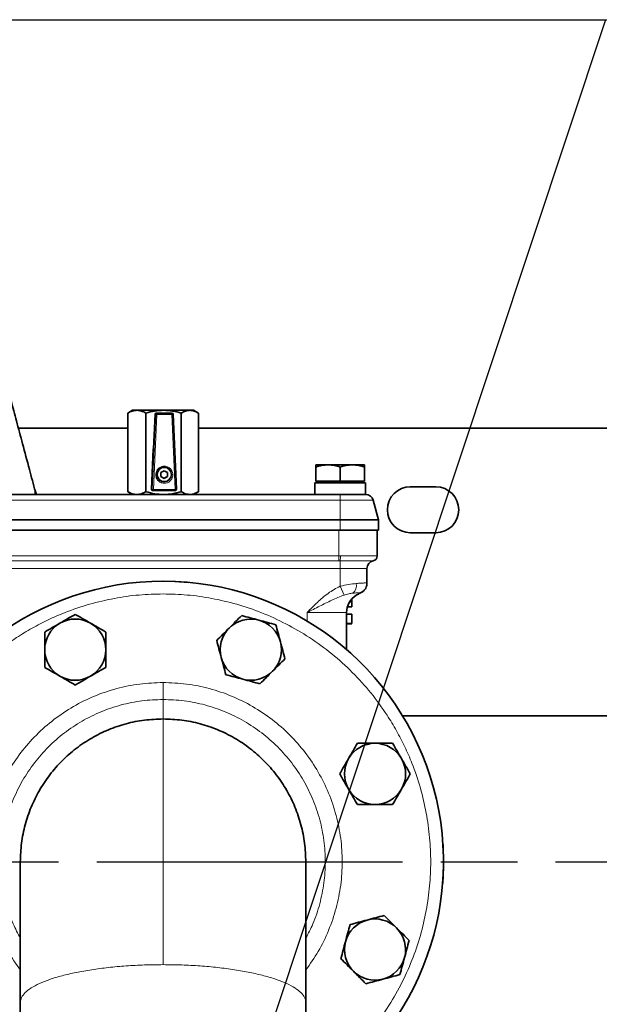
# Model space of a CAD drawing. Units: millimetres. Extents: x -155 to 4265, y -206 to 3727.
# Drawn here: x 542 to 770, y 619 to 1005 of the extents above; entities that cross this region are included whole.
import ezdxf

# ---------------------------------------------------------------- set-up
doc = ezdxf.new("R2010")
doc.units = ezdxf.units.MM
doc.linetypes.add('AM_ISO08W050', pattern=[18, 12, -1.5, 3, -1.5])
doc.linetypes.add('Amconstr', pattern=[9999, 9999, 0])
for name, color, linetype, lineweight in [('AM_5', 3, 'Continuous', 25), ('AM_7', 4, 'AM_ISO08W050', 25), ('AM_CL', 1, 'Amconstr', 25)]:
    doc.layers.add(name, color=color, linetype=linetype, lineweight=lineweight)

# ---------------------------------------------------------------- blocks, each defined once
blk = doc.blocks.new('*S18')
at = {"layer": 'AM_5', "ltscale": 10}
blk.add_line((772.05, 1005.15), (627.71, 570.98), dxfattribs=at)

msp = doc.modelspace()

# ---------------------------------------------------------------- linework, layer by layer
at = {"color": 7, "linetype": 'Continuous', "lineweight": 35}
for p, q in [((586.5, 852), (584.646, 850.93)), ((584.792, 850.997), (584.646, 850.928)), ((584.646, 820.072), (584.646, 850.928)), ((586.5, 852), (588.225, 852)), ((588.225, 852), (598.73, 852)), ((591.803, 850.928), (591.803, 820.072)), ((595.364, 850.451), (594.747, 836.878)), ((596.11, 850.928), (595.853, 850.928)), ((601.99, 850.928), (596.11, 850.928)), ((598.73, 852), (609.005, 852)), ((603.727, 821.051), (602.489, 850.451)), ((605.657, 820.072), (605.657, 850.928)), ((609.005, 852), (610.5, 852)), ((612.354, 850.93), (610.5, 852)), ((612.354, 820.072), (612.354, 850.928)), ((584.646, 845), (541.742, 845)), ((890.5, 845), (612.354, 845)), ((594.674, 836.878), (593.955, 821.051)), ((594.747, 836.878), (594.674, 836.878)), ((663.25, 830.6), (658.5, 830.6)), ((672.75, 830.6), (663.25, 830.6)), ((677.5, 830.6), (672.75, 830.6)), ((597.676, 827.578), (598.975, 828.328)), ((597.676, 826.078), (597.676, 827.578)), ((598.975, 829.628), (598.937, 829.628)), ((600.236, 827.578), (598.956, 828.317)), ((598.975, 828.328), (600.274, 827.578)), ((600.236, 827.578), (600.274, 827.578)), ((600.236, 826.078), (600.236, 827.578)), ((600.274, 827.578), (600.274, 826.078)), ((658.5, 824.2), (658.5, 829.751)), ((668, 824.2), (668, 829.751)), ((677.5, 824.2), (677.5, 829.751)), ((598.975, 825.328), (597.676, 826.078)), ((598.937, 824.028), (598.975, 824.028)), ((598.956, 825.339), (600.236, 826.078)), ((600.274, 826.078), (598.975, 825.328)), ((600.236, 826.078), (600.274, 826.078)), ((658.1, 823.6), (658.1, 819)), ((675.53, 823.6), (658.1, 823.6)), ((658.5, 824.2), (668, 824.2)), ((660.685, 824.2), (660.685, 823.6)), ((668, 824.2), (677.5, 824.2)), ((675.315, 823.6), (675.315, 824.2)), ((677.9, 823.6), (675.53, 823.6)), ((677.9, 819), (677.9, 823.6)), ((668, 819), (529, 819)), ((584.646, 820.072), (584.792, 820.002)), ((584.646, 820.07), (586.5, 819)), ((594.454, 820.528), (594.676, 820.528)), ((594.676, 820.528), (603.228, 820.528)), ((610.5, 819), (612.354, 820.07)), ((668, 819), (675.53, 819)), ((675.53, 819), (677.9, 819)), ((695.5, 822), (705.5, 822)), ((683, 809), (680.916, 816.776)), ((668, 809), (529, 809)), ((683, 809), (668, 809)), ((683, 805), (683, 809)), ((529, 805), (668, 805)), ((667.5, 805), (529.5, 805)), ((668, 805), (683, 805)), ((682.5, 794.899), (682.5, 805)), ((705.5, 804), (695.5, 804)), ((678.5, 784.217), (678.5, 790)), ((678.468, 784.009), (678.493, 784.233)), ((678.469, 784.015), (678.494, 784.233)), ((671.667, 776.861), (672.5, 776.861)), ((674.739, 779.76), (674.269, 779.49)), ((670.5, 758.165), (670.5, 772.7)), ((670.824, 774.953), (672.5, 774.953)), ((670.5, 772.025), (672.5, 772.025)), ((670.5, 768.357), (672.5, 768.357)), ((670.5, 768.31), (672.5, 768.31)), ((672.5, 768.357), (672.5, 772.025)), ((789.33, 732.15), (692.49, 732.15)), ((542.501, 619.842), (542.501, 554.601)), ((654.499, 554.497), (654.499, 619.842))]:
    msp.add_line(p, q, dxfattribs=at)
at = {"color": 8, "linetype": 'Continuous', "lineweight": 18}
for p, q in [((594.176, 821.051), (595.611, 850.451)), ((594.685, 820.942), (596.12, 850.342)), ((595.611, 850.451), (595.364, 850.451)), ((596.12, 850.342), (601.999, 850.342)), ((601.999, 850.342), (603.237, 820.942)), ((594.176, 821.051), (593.955, 821.051)), ((603.237, 820.942), (594.685, 820.942)), ((668, 816.776), (668, 819)), ((668, 816.776), (529, 816.776)), ((680.916, 816.776), (668, 816.776)), ((668, 809), (668, 816.776)), ((668, 809), (668, 805)), ((667.5, 805), (667.5, 794.975)), ((667.5, 794.975), (529.5, 794.975)), ((529.5, 792.985), (667.5, 792.985)), ((668.077, 794.974), (667.5, 794.975)), ((667.5, 794.975), (667.5, 792.985)), ((667.5, 792.985), (668, 792.984)), ((668, 792.984), (668, 790)), ((668, 790), (529, 790)), ((678.5, 790), (668, 790)), ((668, 783.008), (668, 790)), ((669.534, 779.572), (668, 783.008)), ((670.5, 772.7), (655, 772.7)), ((655, 769.383), (655, 772.7))]:
    msp.add_line(p, q, dxfattribs=at)
at = {"color": 7, "linetype": 'Continuous', "lineweight": 35, "flags": 128}
for points in [[(548.867, 819), (548.716, 819.306), (548.393, 820.183)], [(608.602, 784.535), (603.169, 784.901), (598.104, 784.999)], [(708.5, 675), (708.324, 681.223), (708.24, 682.553)], [(708.122, 665.886), (708.324, 668.777), (708.5, 675)]]:
    msp.add_lwpolyline(points, dxfattribs=at)
at = {"color": 8, "linetype": 'Continuous', "lineweight": 18, "flags": 128}
msp.add_lwpolyline([(598.5, 731), (598.5, 734.813), (598.5, 738.625)], dxfattribs=at)
at = {"color": 7, "linetype": 'Continuous', "lineweight": 35}
msp.add_circle((598.975, 826.829), 2.8, dxfattribs=at)
for centre, radius, start, end in [((596.11, 850.428), 0.5, 90.00494, 177.40301), ((601.99, 850.428), 0.5, 2.59699, 89.99506), ((598.937, 826.828), 2.85, 270.00758, 89.99242), ((594.454, 821.028), 0.5, 177.39251, 269.99442), ((603.228, 821.028), 0.5, 270.00558, 2.60749), ((678.019, 816), 3, 15, 90), ((695.5, 813), 9, 90, 270), ((705.5, 813), 9, 270, 90), ((681.5, 790), 3, 101.5441, 180), ((680.5, 794.899), 2, 281.53696, 0), ((598.5, 675.002), 110, 89.88622, 239.37472), ((598.5, 675.002), 110, 300.65403, 89.88622), ((674.489, 783.929), 3.8, 287.15724, 308.79957), ((678.5, 772.7), 8, 121.93053, 180), ((564.058, 758.151), 12, 120, 180), ((564.058, 758.151), 12, 60, 120), ((564.058, 758.151), 12, 0, 60), ((632.942, 758.151), 12, 75, 135), ((632.942, 758.151), 12, 15, 75), ((632.942, 758.151), 12, 135, 195), ((632.942, 758.151), 12, 315, 15), ((564.058, 758.151), 12, 180, 240), ((564.058, 758.151), 12, 300, 0), ((632.942, 758.151), 12, 195, 255), ((632.942, 758.151), 12, 255, 315), ((564.058, 758.151), 12, 240, 300), ((681.649, 709.444), 12, 90, 150), ((681.649, 709.444), 12, 30, 90), ((681.649, 709.444), 12, 150, 210), ((681.649, 709.444), 12, 330, 30), ((681.649, 709.444), 12, 210, 270), ((681.649, 709.444), 12, 270, 330), ((681.649, 640.561), 12, 45, 105), ((681.649, 640.561), 12, 105, 165), ((681.649, 640.561), 12, 345, 45), ((681.649, 640.561), 12, 165, 225), ((681.649, 640.561), 12, 285, 345), ((681.649, 640.561), 12, 225, 285)]:
    msp.add_arc(centre, radius, start, end, dxfattribs=at)
at = {"color": 8, "linetype": 'Continuous', "lineweight": 18}
for centre, radius, start, end in [((596.037, 851.203), 0.864, 240.43817, 275.47047), ((589.589, 850.553), 6.532, 358.90381, 3.29178), ((570.374, 850.428), 25.746, 359.80945, 0.00056), ((595.469, 850.553), 6.532, 358.90381, 3.29178), ((602.09, 851.094), 0.757, 263.13746, 301.85349), ((576.253, 850.428), 25.746, 359.80945, 0.00056), ((593.942, 830), 5.051, 356.34416, 1.04447), ((590.929, 823.556), 8.043, 358.83536, 3.01064), ((594.603, 821.803), 0.864, 240.43817, 275.47047), ((594.676, 821.028), 0.5, 177.39251, 269.99442), ((589.635, 820.85), 5.051, 356.34416, 1.04447), ((598.187, 820.85), 5.051, 356.34416, 1.04447), ((603.328, 821.694), 0.757, 263.13746, 301.85349), ((651.812, 794.607), 16.269, 354.27759, 1.29418), ((670.55, 783.282), 3.848, 309.14776, 12.21868)]:
    msp.add_arc(centre, radius, start, end, dxfattribs=at)
at = {"color": 7, "linetype": 'Continuous', "lineweight": 35}
msp.add_ellipse((595.863, 850.428), major_axis=(-0.349, 0.365), ratio=0.9810012, start_param=5.5300708, end_param=7.0554438, dxfattribs=at)
for points, knots in [([(548.409, 820.125), (547.63, 823.033), (545.951, 829.297), (543.474, 838.534), (541.085, 847.462), (538.986, 855.248), (537.306, 861.628), (535.866, 866.714), (535.21, 869.672), (534.758, 871.016), (534.746, 871.05)], [0, 0, 0, 0, 0.1709199, 0.3681297, 0.5432014, 0.6961658, 0.8268697, 0.9189343, 0.997916, 1, 1, 1, 1]), ([(584.646, 850.928), (585.227, 851.228), (586.4, 851.832), (587.613, 851.944), (588.225, 852)], [0, 0, 0, 0, 0.49545796, 1, 1, 1, 1]), ([(588.225, 852), (588.824, 851.946), (590.037, 851.837), (591.21, 851.233), (591.803, 850.928)], [0, 0, 0, 0, 0.4945107, 1, 1, 1, 1]), ([(591.803, 850.928), (592.928, 851.228), (595.199, 851.832), (597.546, 851.944), (598.73, 852)], [0, 0, 0, 0, 0.495458, 1, 1, 1, 1]), ([(598.73, 852), (599.891, 851.946), (602.238, 851.837), (604.509, 851.233), (605.657, 850.928)], [0, 0, 0, 0, 0.49451073, 1, 1, 1, 1]), ([(605.657, 850.928), (606.201, 851.228), (607.298, 851.832), (608.433, 851.944), (609.005, 852)], [0, 0, 0, 0, 0.495458, 1, 1, 1, 1]), ([(609.005, 852), (609.566, 851.946), (610.701, 851.837), (611.799, 851.233), (612.354, 850.928)], [0, 0, 0, 0, 0.49451073, 1, 1, 1, 1]), ([(658.5, 829.751), (659.271, 829.989), (660.828, 830.467), (662.438, 830.556), (663.25, 830.6)], [0, 0, 0, 0, 0.49545796, 1, 1, 1, 1]), ([(658.5, 830.6), (658.5, 830.557), (658.5, 830.471), (658.5, 829.993), (658.5, 829.751)], [0, 0, 0, 0, 0.4945107, 1, 1, 1, 1]), ([(663.25, 830.6), (664.046, 830.557), (665.655, 830.471), (667.213, 829.993), (668, 829.751)], [0, 0, 0, 0, 0.4945107, 1, 1, 1, 1]), ([(668, 829.751), (668.771, 829.989), (670.328, 830.467), (671.938, 830.556), (672.75, 830.6)], [0, 0, 0, 0, 0.495458, 1, 1, 1, 1]), ([(672.75, 830.6), (673.546, 830.557), (675.155, 830.471), (676.713, 829.993), (677.5, 829.751)], [0, 0, 0, 0, 0.49451073, 1, 1, 1, 1]), ([(677.5, 829.751), (677.5, 829.989), (677.5, 830.467), (677.5, 830.556), (677.5, 830.6)], [0, 0, 0, 0, 0.49545796, 1, 1, 1, 1]), ([(598.96, 823.978), (598.66, 824.006), (598.048, 824.062), (597.32, 824.459), (596.788, 824.952), (596.442, 825.459), (596.186, 826.092), (596.083, 826.828), (596.192, 827.565), (596.452, 828.198), (596.803, 828.704), (597.338, 829.197), (598.069, 829.594), (598.682, 829.651), (598.982, 829.678)], [0, 0, 0, 0, 0.0994915, 0.2030017, 0.2696793, 0.3425932, 0.4083702, 0.5, 0.5916275, 0.6574068, 0.7303177, 0.7969983, 0.9005072, 1, 1, 1, 1]), ([(548.372, 820.181), (548.372, 820.204), (548.372, 820.345), (548.372, 819.969), (548.372, 819.196), (548.372, 819)], [0, 0, 0, 0, 0.12996581, 0.77949624, 1, 1, 1, 1]), ([(548.372, 819), (548.372, 819.393), (548.372, 820.011), (548.372, 820.056), (548.372, 820.073)], [0, 0, 0, 0, 0.63606173, 1, 1, 1, 1]), ([(588.225, 819), (587.625, 819.054), (586.412, 819.163), (585.239, 819.767), (584.646, 820.072)], [0, 0, 0, 0, 0.4945107, 1, 1, 1, 1]), ([(591.803, 820.072), (591.222, 819.772), (590.049, 819.168), (588.836, 819.056), (588.225, 819)], [0, 0, 0, 0, 0.495458, 1, 1, 1, 1]), ([(598.73, 819), (597.569, 819.054), (595.222, 819.163), (592.951, 819.767), (591.803, 820.072)], [0, 0, 0, 0, 0.4945107, 1, 1, 1, 1]), ([(605.657, 820.072), (604.532, 819.772), (602.261, 819.168), (599.914, 819.056), (598.73, 819)], [0, 0, 0, 0, 0.495458, 1, 1, 1, 1]), ([(609.005, 819), (608.444, 819.054), (607.31, 819.163), (606.212, 819.767), (605.657, 820.072)], [0, 0, 0, 0, 0.49451073, 1, 1, 1, 1]), ([(612.354, 820.072), (611.81, 819.772), (610.712, 819.168), (609.578, 819.056), (609.005, 819)], [0, 0, 0, 0, 0.49545796, 1, 1, 1, 1]), ([(678.019, 819), (677.986, 819), (677.919, 819), (677.362, 819), (676.437, 819), (675.134, 819), (673.533, 819), (671.737, 819), (669.87, 819), (668.611, 819), (668, 819)], [0, 0, 0, 0, 0.116516, 0.2400113, 0.3686408, 0.5, 0.6313592, 0.7599887, 0.883484, 1, 1, 1, 1]), ([(676.604, 780.771), (676.88, 780.984), (677.445, 781.418), (678.045, 782.284), (678.416, 783.172), (678.453, 783.757), (678.468, 784.009)], [0, 0, 0, 0, 0.2559783, 0.5238364, 0.7949439, 1, 1, 1, 1]), ([(674.53, 779.648), (674.942, 779.868), (675.843, 780.35), (676.336, 780.623), (676.604, 780.771)], [0, 0, 0, 0, 0.4573392, 1, 1, 1, 1]), ([(672.5, 776.861), (672.5, 777.159), (672.5, 777.534), (672.5, 777.841), (672.5, 777.904)], [0, 0, 0, 0, 0.7958724, 1, 1, 1, 1]), ([(672.5, 774.953), (672.5, 774.966), (672.5, 774.988), (672.5, 775.238), (672.5, 775.623), (672.5, 776.182), (672.5, 776.627), (672.5, 776.861)], [0, 0, 0, 0, 0.2257799, 0.3823181, 0.5387026, 0.75719, 1, 1, 1, 1]), ([(558.058, 768.544), (557.053, 767.963), (555.02, 766.789), (553.053, 765.654), (552.058, 765.08)], [0, 0, 0, 0, 0.4945107, 1, 1, 1, 1]), ([(564.058, 772.008), (563.084, 771.445), (561.117, 770.31), (559.084, 769.136), (558.058, 768.544)], [0, 0, 0, 0, 0.49545796, 1, 1, 1, 1]), ([(570.058, 768.544), (569.053, 769.124), (567.02, 770.298), (565.053, 771.434), (564.058, 772.008)], [0, 0, 0, 0, 0.49451073, 1, 1, 1, 1]), ([(576.058, 765.08), (575.084, 765.642), (573.117, 766.778), (571.084, 767.951), (570.058, 768.544)], [0, 0, 0, 0, 0.495458, 1, 1, 1, 1]), ([(629.355, 771.536), (628.56, 770.74), (626.954, 769.134), (625.294, 767.474), (624.456, 766.637)], [0, 0, 0, 0, 0.495458, 1, 1, 1, 1]), ([(636.047, 769.742), (634.926, 770.043), (632.658, 770.651), (630.464, 771.238), (629.355, 771.536)], [0, 0, 0, 0, 0.4945107, 1, 1, 1, 1]), ([(642.739, 767.949), (641.653, 768.241), (639.459, 768.828), (637.191, 769.436), (636.047, 769.742)], [0, 0, 0, 0, 0.495458, 1, 1, 1, 1]), ([(552.058, 765.08), (552.058, 763.954), (552.058, 761.683), (552.058, 759.336), (552.058, 758.151)], [0, 0, 0, 0, 0.495458, 1, 1, 1, 1]), ([(576.058, 758.151), (576.058, 759.312), (576.058, 761.66), (576.058, 763.931), (576.058, 765.08)], [0, 0, 0, 0, 0.4945107, 1, 1, 1, 1]), ([(624.456, 766.637), (623.635, 765.816), (621.975, 764.156), (620.369, 762.55), (619.557, 761.738)], [0, 0, 0, 0, 0.4945107, 1, 1, 1, 1]), ([(644.533, 761.257), (644.232, 762.379), (643.625, 764.646), (643.037, 766.84), (642.739, 767.949)], [0, 0, 0, 0, 0.4945107, 1, 1, 1, 1]), ([(619.557, 761.738), (619.848, 760.651), (620.436, 758.457), (621.044, 756.19), (621.35, 755.046)], [0, 0, 0, 0, 0.495458, 1, 1, 1, 1]), ([(646.326, 754.565), (646.035, 755.652), (645.447, 757.845), (644.839, 760.113), (644.533, 761.257)], [0, 0, 0, 0, 0.49545796, 1, 1, 1, 1]), ([(552.058, 758.151), (552.058, 756.99), (552.058, 754.643), (552.058, 752.371), (552.058, 751.223)], [0, 0, 0, 0, 0.4945107, 1, 1, 1, 1]), ([(576.058, 751.223), (576.058, 752.348), (576.058, 754.619), (576.058, 756.967), (576.058, 758.151)], [0, 0, 0, 0, 0.495458, 1, 1, 1, 1]), ([(621.35, 755.046), (621.651, 753.924), (622.258, 751.657), (622.846, 749.462), (623.144, 748.353)], [0, 0, 0, 0, 0.4945107, 1, 1, 1, 1]), ([(641.427, 749.666), (642.248, 750.487), (643.908, 752.147), (645.514, 753.753), (646.326, 754.565)], [0, 0, 0, 0, 0.4945107, 1, 1, 1, 1]), ([(552.058, 751.223), (553.033, 750.661), (555, 749.525), (557.033, 748.351), (558.058, 747.759)], [0, 0, 0, 0, 0.495458, 1, 1, 1, 1]), ([(570.058, 747.759), (571.064, 748.339), (573.097, 749.513), (575.064, 750.649), (576.058, 751.223)], [0, 0, 0, 0, 0.49451073, 1, 1, 1, 1]), ([(636.528, 744.767), (637.323, 745.563), (638.929, 747.169), (640.589, 748.829), (641.427, 749.666)], [0, 0, 0, 0, 0.49545796, 1, 1, 1, 1]), ([(558.058, 747.759), (559.064, 747.179), (561.097, 746.005), (563.064, 744.869), (564.058, 744.295)], [0, 0, 0, 0, 0.4945107, 1, 1, 1, 1]), ([(564.058, 744.295), (565.033, 744.858), (567, 745.993), (569.033, 747.167), (570.058, 747.759)], [0, 0, 0, 0, 0.495458, 1, 1, 1, 1]), ([(623.144, 748.353), (624.23, 748.062), (626.424, 747.474), (628.692, 746.867), (629.836, 746.56)], [0, 0, 0, 0, 0.495458, 1, 1, 1, 1]), ([(629.836, 746.56), (630.957, 746.26), (633.225, 745.652), (635.419, 745.064), (636.528, 744.767)], [0, 0, 0, 0, 0.4945107, 1, 1, 1, 1]), ([(598.5, 731), (596.057, 730.907), (591.17, 730.722), (583.965, 729.235), (577.009, 726.888), (570.42, 723.635), (564.312, 719.555), (558.789, 714.711), (553.945, 709.188), (549.865, 703.08), (546.611, 696.492), (544.266, 689.535), (542.777, 682.33), (542.593, 677.443), (542.5, 675)], [0, 0, 0, 0, 0.0833335, 0.1666665, 0.2500004, 0.333333, 0.4166671, 0.4999996, 0.5833338, 0.6666663, 0.7500003, 0.8333331, 0.9166668, 1, 1, 1, 1]), ([(654.5, 675), (654.407, 677.443), (654.223, 682.33), (652.734, 689.535), (650.389, 696.492), (647.135, 703.08), (643.055, 709.188), (638.211, 714.711), (632.688, 719.555), (626.58, 723.635), (619.991, 726.888), (613.035, 729.235), (605.83, 730.722), (600.943, 730.907), (598.5, 731)], [0, 0, 0, 0, 0.0833332, 0.1666669, 0.2499997, 0.3333337, 0.4166662, 0.5000004, 0.5833329, 0.666667, 0.7499996, 0.8333335, 0.9166665, 1, 1, 1, 1]), ([(674.721, 721.444), (674.158, 720.469), (673.023, 718.503), (671.849, 716.469), (671.257, 715.444)], [0, 0, 0, 0, 0.495458, 1, 1, 1, 1]), ([(681.649, 721.444), (680.488, 721.444), (678.141, 721.444), (675.869, 721.444), (674.721, 721.444)], [0, 0, 0, 0, 0.49451073, 1, 1, 1, 1]), ([(688.577, 721.444), (687.452, 721.444), (685.181, 721.444), (682.834, 721.444), (681.649, 721.444)], [0, 0, 0, 0, 0.49545796, 1, 1, 1, 1]), ([(692.041, 715.444), (691.461, 716.449), (690.287, 718.482), (689.151, 720.449), (688.577, 721.444)], [0, 0, 0, 0, 0.49451073, 1, 1, 1, 1]), ([(671.257, 715.444), (670.676, 714.438), (669.503, 712.405), (668.367, 710.438), (667.793, 709.444)], [0, 0, 0, 0, 0.49451073, 1, 1, 1, 1]), ([(695.506, 709.444), (694.943, 710.418), (693.807, 712.385), (692.634, 714.418), (692.041, 715.444)], [0, 0, 0, 0, 0.49545796, 1, 1, 1, 1]), ([(667.793, 709.444), (668.355, 708.469), (669.491, 706.503), (670.665, 704.469), (671.257, 703.444)], [0, 0, 0, 0, 0.49545796, 1, 1, 1, 1]), ([(692.041, 703.444), (692.622, 704.449), (693.796, 706.482), (694.931, 708.449), (695.506, 709.444)], [0, 0, 0, 0, 0.49451073, 1, 1, 1, 1]), ([(671.257, 703.444), (671.837, 702.438), (673.011, 700.405), (674.147, 698.438), (674.721, 697.444)], [0, 0, 0, 0, 0.49451073, 1, 1, 1, 1]), ([(688.577, 697.444), (689.14, 698.418), (690.275, 700.385), (691.449, 702.418), (692.041, 703.444)], [0, 0, 0, 0, 0.49545796, 1, 1, 1, 1]), ([(674.721, 697.444), (675.846, 697.444), (678.117, 697.444), (680.465, 697.444), (681.649, 697.444)], [0, 0, 0, 0, 0.495458, 1, 1, 1, 1]), ([(681.649, 697.444), (682.81, 697.444), (685.158, 697.444), (687.429, 697.444), (688.577, 697.444)], [0, 0, 0, 0, 0.4945107, 1, 1, 1, 1]), ([(542.5, 675), (542.5, 674.918), (542.5, 674.761), (542.5, 673.579), (542.5, 671.954), (542.5, 670.029), (542.5, 668.004), (542.5, 666.032), (542.5, 664.165), (542.5, 662.218), (542.5, 659.906), (542.5, 656.942), (542.5, 653.202), (542.5, 648.564), (542.5, 642.931), (542.5, 636.235), (542.5, 628.491), (542.5, 622.794), (542.5, 619.842)], [0, 0, 0, 0, 0.0819415, 0.1571484, 0.2250713, 0.2853614, 0.3378333, 0.3824231, 0.4191486, 0.4527791, 0.493522, 0.5418733, 0.5984054, 0.6631752, 0.7361029, 0.8169265, 0.9051495, 1, 1, 1, 1]), ([(654.5, 619.842), (654.5, 622.395), (654.5, 627.291), (654.5, 633.972), (654.5, 639.741), (654.5, 644.601), (654.5, 648.609), (654.5, 651.837), (654.5, 654.472), (654.5, 656.899), (654.5, 659.434), (654.5, 662.224), (654.5, 665.162), (654.5, 668.092), (654.5, 670.815), (654.5, 673.068), (654.5, 674.678), (654.5, 674.89), (654.5, 675)], [0, 0, 0, 0, 0.0819414, 0.1571482, 0.2250711, 0.2853612, 0.3378331, 0.3824229, 0.4191483, 0.4527789, 0.4935218, 0.5418731, 0.5984052, 0.663175, 0.7361028, 0.8169264, 0.9051494, 1, 1, 1, 1]), ([(685.235, 653.945), (684.149, 653.654), (681.955, 653.066), (679.687, 652.458), (678.543, 652.152)], [0, 0, 0, 0, 0.495458, 1, 1, 1, 1]), ([(690.134, 649.046), (689.314, 649.867), (687.654, 651.527), (686.047, 653.133), (685.235, 653.945)], [0, 0, 0, 0, 0.4945107, 1, 1, 1, 1]), ([(671.851, 650.359), (671.56, 649.272), (670.972, 647.078), (670.365, 644.811), (670.058, 643.666)], [0, 0, 0, 0, 0.49545796, 1, 1, 1, 1]), ([(678.543, 652.152), (677.422, 651.851), (675.154, 651.244), (672.96, 650.656), (671.851, 650.359)], [0, 0, 0, 0, 0.4945107, 1, 1, 1, 1]), ([(695.033, 644.147), (694.238, 644.943), (692.632, 646.548), (690.972, 648.208), (690.134, 649.046)], [0, 0, 0, 0, 0.49545796, 1, 1, 1, 1]), ([(670.058, 643.666), (669.758, 642.545), (669.15, 640.278), (668.562, 638.083), (668.265, 636.974)], [0, 0, 0, 0, 0.4945107, 1, 1, 1, 1]), ([(693.24, 637.455), (693.541, 638.576), (694.148, 640.844), (694.736, 643.038), (695.033, 644.147)], [0, 0, 0, 0, 0.4945107, 1, 1, 1, 1]), ([(668.265, 636.974), (669.061, 636.179), (670.666, 634.573), (672.326, 632.913), (673.164, 632.075)], [0, 0, 0, 0, 0.495458, 1, 1, 1, 1]), ([(691.447, 630.763), (691.738, 631.85), (692.326, 634.043), (692.934, 636.311), (693.24, 637.455)], [0, 0, 0, 0, 0.495458, 1, 1, 1, 1]), ([(673.164, 632.075), (673.985, 631.255), (675.645, 629.595), (677.251, 627.988), (678.063, 627.176)], [0, 0, 0, 0, 0.4945107, 1, 1, 1, 1]), ([(684.755, 628.97), (685.876, 629.27), (688.144, 629.878), (690.338, 630.466), (691.447, 630.763)], [0, 0, 0, 0, 0.4945107, 1, 1, 1, 1]), ([(678.063, 627.176), (679.15, 627.468), (681.343, 628.055), (683.611, 628.663), (684.755, 628.97)], [0, 0, 0, 0, 0.495458, 1, 1, 1, 1])]:
    msp.add_open_spline(points, degree=3, knots=knots, dxfattribs=at)
at = {"color": 8, "linetype": 'Continuous', "lineweight": 18}
for points, knots in [([(598.992, 830.092), (598.675, 830.066), (597.956, 830.006), (597.086, 829.552), (596.431, 828.947), (595.996, 828.319), (595.702, 827.567), (595.597, 826.742), (595.697, 825.918), (595.985, 825.166), (596.416, 824.537), (597.067, 823.933), (597.934, 823.479), (598.653, 823.419), (598.969, 823.392)], [0, 0, 0, 0, 0.0896695, 0.203403, 0.2702244, 0.3429353, 0.4202108, 0.5, 0.5797892, 0.6570647, 0.7297756, 0.796597, 0.9103305, 1, 1, 1, 1]), ([(598.969, 823.392), (599.286, 823.419), (600.005, 823.479), (600.876, 823.933), (601.531, 824.537), (601.966, 825.166), (602.259, 825.918), (602.365, 826.742), (602.265, 827.567), (601.976, 828.319), (601.545, 828.947), (600.895, 829.552), (600.027, 830.006), (599.309, 830.066), (598.992, 830.092)], [0, 0, 0, 0, 0.0896695, 0.203403, 0.2702244, 0.3429353, 0.4202108, 0.5, 0.5797892, 0.6570647, 0.7297756, 0.796597, 0.9103305, 1, 1, 1, 1]), ([(598.982, 829.678), (599.283, 829.651), (599.895, 829.594), (600.623, 829.197), (601.154, 828.704), (601.501, 828.198), (601.757, 827.565), (601.86, 826.828), (601.751, 826.092), (601.49, 825.459), (601.139, 824.952), (600.604, 824.459), (599.873, 824.062), (599.26, 824.006), (598.96, 823.978)], [0, 0, 0, 0, 0.0994915, 0.2030017, 0.2696793, 0.3425932, 0.4083702, 0.5, 0.5916275, 0.6574068, 0.7303177, 0.7969983, 0.9005072, 1, 1, 1, 1]), ([(668, 792.984), (668.518, 792.983), (669.492, 792.981), (670.837, 792.977), (671.974, 792.974), (673.216, 792.97), (674.555, 792.965), (675.952, 792.96), (677.425, 792.955), (678.858, 792.949), (680.039, 792.943), (680.767, 792.94), (680.856, 792.94), (680.9, 792.939)], [0, 0, 0, 0, 0.0761414, 0.1431845, 0.2011911, 0.2502139, 0.3388786, 0.422218, 0.5002864, 0.6304601, 0.7570582, 0.8802009, 1, 1, 1, 1]), ([(682.5, 794.899), (682.454, 794.899), (682.359, 794.9), (681.571, 794.905), (680.259, 794.914), (678.423, 794.926), (676.184, 794.939), (673.896, 794.95), (671.732, 794.96), (669.858, 794.968), (668.649, 794.972), (668.077, 794.974)], [0, 0, 0, 0, 0.1165549, 0.238725, 0.3665082, 0.4999022, 0.6248629, 0.7498235, 0.8417691, 0.9251624, 1, 1, 1, 1]), ([(668, 783.008), (669.126, 783.271), (671.376, 783.796), (673.333, 783.996), (674.311, 784.097)], [0, 0, 0, 0, 0.5004292, 1, 1, 1, 1]), ([(674.311, 784.097), (674.901, 784.147), (676.132, 784.252), (677.464, 784.303), (678.342, 784.305), (678.448, 784.246), (678.5, 784.217)], [0, 0, 0, 0, 0.2394949, 0.4998139, 0.7550167, 1, 1, 1, 1]), ([(542.501, 586.267), (542.013, 586.548), (538.404, 588.624), (532.22, 593.408), (524.112, 600.609), (516.853, 608.692), (511.183, 616.452), (506.86, 623.583), (503.608, 629.868), (500.362, 637.33), (497.418, 645.984), (495.117, 655.773), (493.788, 665.449), (493.358, 675.002), (493.788, 684.556), (495.117, 694.232), (497.418, 704.021), (500.738, 713.782), (505.097, 723.359), (510.483, 732.591), (516.85, 741.316), (524.121, 749.381), (532.186, 756.652), (539.951, 762.319), (547.081, 766.642), (553.366, 769.894), (560.828, 773.14), (569.481, 776.087), (579.27, 778.374), (588.947, 779.753), (595.351, 779.92), (598.5, 780.002)], [0, 0, 0, 0, 0.0062345, 0.0461404, 0.0862596, 0.1263788, 0.1662847, 0.1926115, 0.2187419, 0.244661, 0.2827437, 0.3198837, 0.3559521, 0.3908459, 0.4257398, 0.4618082, 0.4989481, 0.5370308, 0.5759028, 0.6153886, 0.6552945, 0.6954137, 0.7355329, 0.7754387, 0.8017655, 0.827896, 0.8538151, 0.8918978, 0.9290377, 0.9651062, 1, 1, 1, 1]), ([(598.5, 780.002), (601.649, 779.92), (608.053, 779.753), (617.73, 778.374), (627.519, 776.087), (637.28, 772.763), (646.857, 768.406), (656.089, 763.02), (664.814, 756.652), (672.879, 749.381), (680.15, 741.316), (685.817, 733.551), (690.14, 726.421), (693.392, 720.136), (696.638, 712.674), (699.582, 704.021), (701.883, 694.232), (703.212, 684.556), (703.642, 675.002), (703.212, 665.449), (701.883, 655.773), (699.582, 645.983), (696.262, 636.223), (691.903, 626.645), (686.518, 617.412), (680.148, 608.691), (672.884, 600.614), (664.793, 593.387), (658.562, 588.67), (654.987, 586.526), (654.499, 586.234)], [0, 0, 0, 0, 0.0348923, 0.0709591, 0.1080974, 0.1461784, 0.1850486, 0.2245326, 0.2644367, 0.3045541, 0.3446716, 0.3845756, 0.4109012, 0.4370305, 0.4629485, 0.5010294, 0.5381677, 0.5742345, 0.6091268, 0.6440191, 0.6800859, 0.7172242, 0.7553052, 0.7941754, 0.8336595, 0.8735635, 0.9136809, 0.9537984, 0.9937024, 1, 1, 1, 1]), ([(655, 772.7), (655.662, 773.376), (656.986, 774.729), (658.98, 776.677), (661.053, 778.541), (663.223, 780.249), (665.534, 781.801), (667.18, 782.607), (668, 783.008)], [0, 0, 0, 0, 0.1700666, 0.3401408, 0.5009824, 0.6708425, 0.8361773, 1, 1, 1, 1]), ([(669.534, 779.572), (670.165, 779.752), (671.427, 780.112), (672.462, 780.236), (672.979, 780.298)], [0, 0, 0, 0, 0.4997725, 1, 1, 1, 1]), ([(672.979, 780.298), (673.399, 780.338), (674.236, 780.419), (675.075, 780.441), (675.597, 780.419), (675.606, 780.338), (675.61, 780.298)], [0, 0, 0, 0, 0.2503111, 0.4997961, 0.7500735, 1, 1, 1, 1]), ([(675.61, 780.298), (675.538, 780.24), (675.43, 780.153), (674.912, 779.858), (674.739, 779.76)], [0, 0, 0, 0, 0.6664046, 1, 1, 1, 1]), ([(655, 772.7), (655.826, 773.117), (657.476, 773.951), (659.894, 775.174), (662.299, 776.383), (664.676, 777.544), (667.083, 778.658), (668.718, 779.268), (669.534, 779.572)], [0, 0, 0, 0, 0.1697544, 0.3393345, 0.4996605, 0.6701103, 0.8355292, 1, 1, 1, 1]), ([(542.5, 632.577), (540.812, 634.963), (537.349, 639.853), (533.395, 648.037), (530.416, 656.756), (528.62, 665.802), (528.019, 675), (528.619, 684.199), (530.42, 693.241), (533.383, 701.973), (537.461, 710.241), (542.583, 717.907), (548.66, 724.836), (555.592, 730.918), (563.258, 736.039), (571.529, 740.12), (580.257, 743.067), (589.3, 744.932), (595.433, 745.165), (598.5, 745.281)], [0, 0, 0, 0, 0.0561892, 0.1151864, 0.174177, 0.233174, 0.2921486, 0.3511262, 0.4101233, 0.4691108, 0.5281111, 0.5870762, 0.6460727, 0.7050256, 0.7640742, 0.8230364, 0.8820213, 0.9410046, 1, 1, 1, 1]), ([(598.5, 745.281), (598.5, 744.626), (598.5, 743.315), (598.5, 741.473), (598.5, 739.832), (598.5, 739.027), (598.5, 738.625)], [0, 0, 0, 0, 0.25, 0.5, 0.75, 1, 1, 1, 1]), ([(598.5, 745.281), (601.567, 745.165), (607.701, 744.932), (616.743, 743.067), (625.471, 740.12), (633.742, 736.039), (641.408, 730.917), (648.34, 724.836), (654.418, 717.907), (659.539, 710.241), (663.617, 701.973), (666.58, 693.241), (668.381, 684.199), (668.981, 675), (668.38, 665.801), (666.584, 656.756), (663.604, 648.037), (659.65, 639.853), (656.188, 634.963), (654.5, 632.577)], [0, 0, 0, 0, 0.05899856, 0.11798189, 0.17696361, 0.23592899, 0.29497762, 0.35392734, 0.41292707, 0.47189219, 0.53088938, 0.58988002, 0.64887708, 0.70785162, 0.76682932, 0.82582639, 0.88481387, 0.94381423, 1, 1, 1, 1]), ([(598.5, 738.625), (595.736, 738.521), (590.193, 738.311), (582.012, 736.628), (574.103, 733.962), (566.614, 730.268), (559.671, 725.633), (553.392, 720.129), (547.886, 713.853), (543.247, 706.912), (539.552, 699.425), (536.869, 691.519), (535.238, 683.331), (534.695, 675.001), (535.233, 666.666), (536.889, 658.491), (539.266, 651.187), (541.528, 646.869), (542.5, 645.011)], [0, 0, 0, 0, 0.0631801, 0.126741, 0.1902545, 0.2537057, 0.3172058, 0.3807098, 0.4441823, 0.5076683, 0.5711671, 0.6346577, 0.6981317, 0.7616287, 0.8251258, 0.8885999, 0.9520903, 1, 1, 1, 1]), ([(654.5, 645.011), (655.472, 646.869), (657.734, 651.187), (660.111, 658.491), (661.767, 666.666), (662.305, 675.001), (661.762, 683.331), (660.131, 691.519), (657.448, 699.425), (653.753, 706.912), (649.114, 713.853), (643.608, 720.129), (637.329, 725.633), (630.386, 730.268), (622.897, 733.962), (614.988, 736.628), (606.807, 738.311), (601.263, 738.521), (598.5, 738.625)], [0, 0, 0, 0, 0.0479094, 0.1113999, 0.1748738, 0.2383708, 0.3018678, 0.3653418, 0.4288322, 0.4923309, 0.5558169, 0.6192893, 0.6827931, 0.7462933, 0.8097445, 0.8732576, 0.9368186, 1, 1, 1, 1]), ([(598.5, 634.657), (598.5, 638.429), (598.5, 646.013), (598.5, 656.979), (598.5, 667.561), (598.5, 677.593), (598.5, 686.954), (598.5, 695.533), (598.5, 703.271), (598.5, 710.271), (598.5, 716.459), (598.5, 721.714), (598.5, 725.863), (598.5, 728.817), (598.5, 730.66), (598.5, 730.887), (598.5, 731)], [0, 0, 0, 0, 0.0692331, 0.1392122, 0.2096551, 0.2802682, 0.3507536, 0.4208166, 0.4901729, 0.5592981, 0.632528, 0.706297, 0.7802682, 0.8540992, 0.9274517, 1, 1, 1, 1]), ([(598.5, 634.657), (596.057, 634.633), (591.17, 634.584), (583.965, 634.191), (577.009, 633.569), (570.42, 632.709), (564.312, 631.629), (558.789, 630.348), (553.945, 628.887), (549.865, 627.271), (546.611, 625.528), (544.266, 623.687), (542.777, 621.781), (542.593, 620.488), (542.501, 619.842)], [0, 0, 0, 0, 0.0833335, 0.1666665, 0.2500004, 0.333333, 0.4166671, 0.4999995, 0.5833338, 0.6666662, 0.7500003, 0.8333331, 0.9166668, 1, 1, 1, 1]), ([(654.499, 619.842), (654.407, 620.488), (654.223, 621.781), (652.734, 623.687), (650.389, 625.528), (647.135, 627.271), (643.055, 628.887), (638.211, 630.348), (632.688, 631.629), (626.58, 632.709), (619.991, 633.569), (613.035, 634.191), (605.83, 634.584), (600.943, 634.633), (598.5, 634.657)], [0, 0, 0, 0, 0.08333323, 0.16666692, 0.24999971, 0.33333375, 0.41666624, 0.50000045, 0.58333288, 0.66666704, 0.74999965, 0.83333354, 0.91666653, 1, 1, 1, 1])]:
    msp.add_open_spline(points, degree=3, knots=knots, dxfattribs=at)
at = {"layer": 'AM_7', "ltscale": 10}
msp.add_line((1232.5, 674.81), (-38.457, 674.81), dxfattribs=at)
at = {"layer": 'AM_CL', "ltscale": 10}
msp.add_xline((482.436, 1005.149), (1, 0), dxfattribs=at)

# ---------------------------------------------------------------- block references
at = {"layer": 'AM_5', "ltscale": 10}
msp.add_blockref('*S18', (0, 0), dxfattribs=at)

doc.saveas('drawing.dxf')
